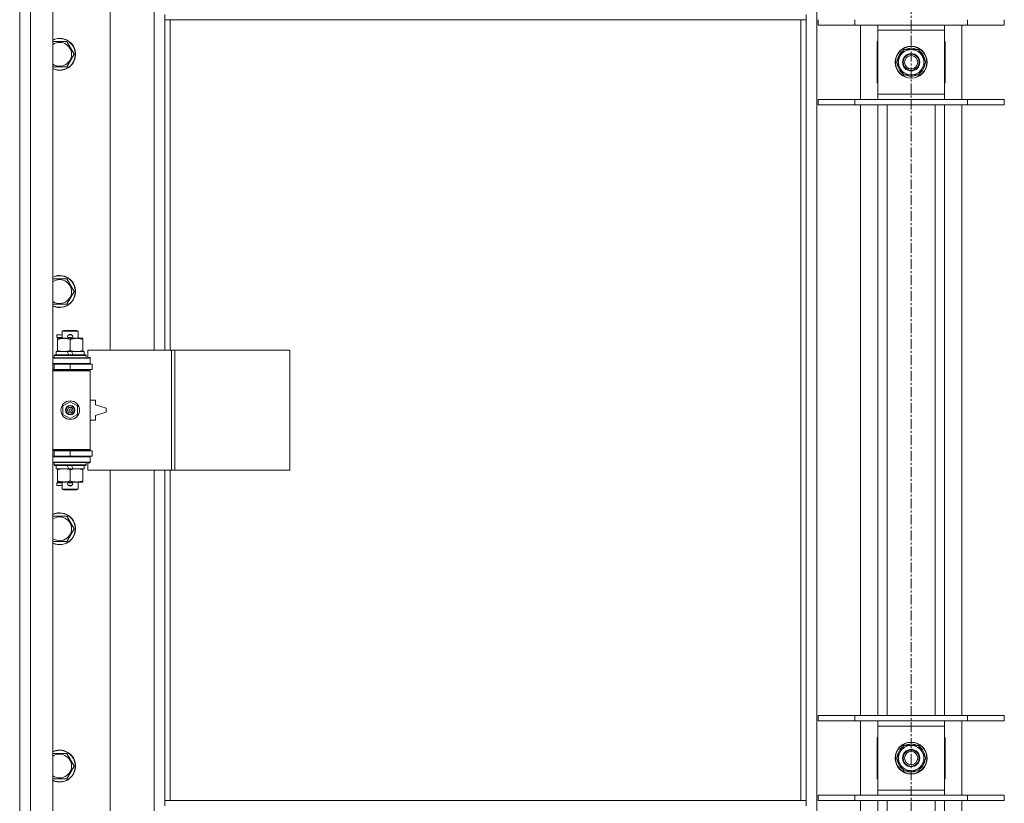
# Model space of a CAD drawing. Units: millimetres. Extents: x 0 to 21890, y -7 to 14850.
# Drawn here: x 3542 to 4282, y 10420 to 11009 of the extents above; entities that cross this region are included whole.
import ezdxf

# ---------------------------------------------------------------- set-up
doc = ezdxf.new("R2010")
doc.units = ezdxf.units.MM
doc.linetypes.add('K5LT_AXLED', pattern=[12, 7.5, -1.5, 1.5, -1.5])
doc.linetypes.add('K5LT_THIN', pattern=[0])
for name, color, linetype, true_color in [('OSI', 2, 'Continuous', 0xffff00), ('R', 1, 'Continuous', 0xff0000), ('WELDING', 7, 'Continuous', 0xffffff)]:
    doc.layers.add(name, color=color, linetype=linetype, true_color=true_color)

msp = doc.modelspace()

# ---------------------------------------------------------------- linework, layer by layer
at = {"layer": 'OSI', "color": 30, "linetype": 'K5LT_AXLED', "lineweight": 18, "true_color": 0xff8000}
msp.add_line((4211.72, 13073.45), (4211.72, 8434.45), dxfattribs=at)
at = {"layer": 'R', "color": 7, "linetype": 'K5LT_THIN', "lineweight": 18}
for p, q in [((3541.72, 9765.45), (3541.72, 11666.45)), ((3549.72, 11666.45), (3549.72, 9765.45)), ((3566.72, 11666.45), (3566.72, 9765.45)), ((4140.72, 11598.04), (4140.72, 9833.86)), ((3609.72, 11307.95), (3609.72, 10760.95)), ((3642.72, 10760.95), (3642.72, 11307.95)), ((3650.72, 11009.45), (3650.72, 11013.45)), ((4132.72, 11009.45), (4132.72, 11013.45)), ((4132.72, 11009.45), (3650.72, 11009.45)), ((3650.72, 11009.45), (3650.72, 10760.95)), ((3654.72, 11009.45), (3654.72, 10760.95)), ((4128.72, 10422.45), (4128.72, 11009.45)), ((4132.72, 10422.45), (4132.72, 11009.45)), ((4141.72, 11005.45), (4141.72, 11009.45)), ((4141.72, 11005.45), (4169.41, 11005.45)), ((4169.41, 11005.45), (4169.41, 11009.45)), ((4169.41, 11005.45), (4254.03, 11005.45)), ((4173.72, 10949.45), (4173.72, 11005.45)), ((4186.72, 11001.45), (4186.72, 11005.45)), ((4236.72, 11005.45), (4236.72, 11001.45)), ((4249.72, 11005.45), (4249.72, 10949.45)), ((4254.03, 11005.45), (4254.03, 11009.45)), ((4254.03, 11005.45), (4281.72, 11005.45)), ((4281.72, 11005.45), (4281.72, 11009.45)), ((4186.72, 10953.45), (4186.72, 11001.45)), ((4236.72, 11001.45), (4186.72, 11001.45)), ((4236.72, 11001.45), (4236.72, 10953.45)), ((3566.72, 10992.95), (3571.72, 10992.95)), ((3571.72, 10992.95), (3577.21, 10992.95)), ((3577.21, 10992.95), (3582.69, 10983.45)), ((4186.72, 10992.95), (4186.22, 10992.95)), ((4186.22, 10992.95), (4186.22, 10961.95)), ((4237.22, 10992.95), (4236.72, 10992.95)), ((4237.22, 10961.95), (4237.22, 10992.95)), ((3582.69, 10983.45), (3577.21, 10973.95)), ((4200.75, 10977.45), (4203.49, 10982.2)), ((4203.49, 10982.2), (4206.24, 10986.95)), ((4206.24, 10986.95), (4217.21, 10986.95)), ((4210.71, 10987.9), (4210.71, 10986.95)), ((4212.85, 10986.95), (4212.85, 10987.89)), ((4214.02, 10986.95), (4214.02, 10987.69)), ((4217.21, 10986.95), (4222.69, 10977.45)), ((4206.24, 10967.95), (4200.75, 10977.45)), ((4222.69, 10977.45), (4219.95, 10972.7)), ((3577.21, 10973.95), (3566.72, 10973.95)), ((4217.21, 10967.95), (4206.24, 10967.95)), ((4219.95, 10972.7), (4217.21, 10967.95)), ((4186.22, 10961.95), (4186.72, 10961.95)), ((4236.72, 10961.95), (4237.22, 10961.95)), ((4186.72, 10949.45), (4186.72, 10953.45)), ((4186.72, 10953.45), (4236.72, 10953.45)), ((4236.72, 10953.45), (4236.72, 10949.45)), ((4141.72, 10949.45), (4169.41, 10949.45)), ((4141.72, 10945.45), (4141.72, 10949.45)), ((4141.72, 10945.45), (4169.41, 10945.45)), ((4169.41, 10949.45), (4254.03, 10949.45)), ((4169.41, 10945.45), (4169.41, 10949.45)), ((4169.41, 10945.45), (4254.03, 10945.45)), ((4173.72, 10486.45), (4173.72, 10945.45)), ((4186.72, 10486.45), (4186.72, 10945.45)), ((4193.72, 10486.45), (4193.72, 10945.45)), ((4229.72, 10486.45), (4229.72, 10945.45)), ((4236.72, 10486.45), (4236.72, 10945.45)), ((4249.72, 10945.45), (4249.72, 10486.45)), ((4254.03, 10949.45), (4281.72, 10949.45)), ((4254.03, 10945.45), (4254.03, 10949.45)), ((4254.03, 10945.45), (4281.72, 10945.45)), ((4281.72, 10945.45), (4281.72, 10949.45)), ((3566.72, 10814.62), (3571.72, 10814.62)), ((3571.72, 10814.62), (3577.21, 10814.62)), ((3577.21, 10814.62), (3582.69, 10805.12)), ((3582.69, 10805.12), (3577.21, 10795.62)), ((3577.21, 10795.62), (3566.72, 10795.62)), ((3573.72, 10775.37), (3574.72, 10775.95)), ((3573.72, 10775.37), (3585.72, 10775.37)), ((3573.72, 10769.95), (3573.72, 10775.37)), ((3574.72, 10775.95), (3584.72, 10775.95)), ((3585.72, 10775.37), (3584.72, 10775.95)), ((3585.72, 10769.95), (3585.72, 10775.37)), ((3569.62, 10770.45), (3569.62, 10772.45)), ((3573.72, 10772.45), (3569.62, 10772.45)), ((3573.72, 10770.45), (3569.62, 10770.45)), ((3570.22, 10769.1), (3570.22, 10769.95)), ((3570.22, 10769.95), (3584.47, 10769.95)), ((3570.22, 10760.8), (3570.22, 10769.1)), ((3578.72, 10772.45), (3578.6, 10772.45)), ((3578.72, 10770.45), (3578.6, 10770.45)), ((3580.72, 10772.45), (3578.72, 10772.45)), ((3580.72, 10770.45), (3578.72, 10770.45)), ((3579.72, 10760.8), (3579.72, 10769.1)), ((3584.47, 10769.95), (3589.22, 10769.95)), ((3589.22, 10769.95), (3589.22, 10769.1)), ((3589.22, 10760.8), (3589.22, 10769.1)), ((3569.22, 10757.45), (3569.22, 10759.95)), ((3569.22, 10759.95), (3577.42, 10759.95)), ((3570.22, 10759.95), (3570.22, 10760.8)), ((3580.73, 10759.95), (3577.42, 10759.95)), ((3577.42, 10759.95), (3578.59, 10757.45)), ((3580.73, 10759.95), (3581.9, 10757.45)), ((3580.73, 10759.95), (3590.22, 10759.95)), ((3589.22, 10760.8), (3589.22, 10759.95)), ((3590.22, 10757.45), (3590.22, 10759.95)), ((3655.89, 10760.95), (3593.02, 10760.95)), ((3593.02, 10760.95), (3593.02, 10755.45)), ((3658.28, 10760.95), (3655.89, 10760.95)), ((3655.89, 10760.95), (3655.89, 10670.95)), ((3658.28, 10760.95), (3658.28, 10670.95)), ((3744.64, 10760.95), (3658.28, 10760.95)), ((3744.64, 10760.95), (3744.64, 10670.95)), ((3566.72, 10754.95), (3594.72, 10754.95)), ((3567.72, 10757.15), (3567.89, 10757.45)), ((3567.72, 10755.25), (3567.72, 10757.15)), ((3567.72, 10757.15), (3591.72, 10757.15)), ((3567.72, 10755.25), (3567.89, 10754.95)), ((3567.72, 10755.25), (3591.72, 10755.25)), ((3567.89, 10757.45), (3591.55, 10757.45)), ((3591.72, 10757.15), (3591.55, 10757.45)), ((3591.72, 10755.25), (3591.55, 10754.95)), ((3591.72, 10755.25), (3591.72, 10757.15)), ((3593.02, 10755.45), (3594.72, 10755.45)), ((3594.72, 10755.45), (3594.72, 10754.95)), ((3594.72, 10750.95), (3594.72, 10754.95)), ((3566.72, 10750.95), (3594.72, 10750.95)), ((3566.72, 10750.45), (3567.72, 10750.45)), ((3566.72, 10746.45), (3567.72, 10746.45)), ((3566.72, 10745.95), (3594.22, 10745.95)), ((3566.72, 10745.45), (3594.72, 10745.45)), ((3567.72, 10750.45), (3579.72, 10750.45)), ((3567.72, 10746.45), (3567.72, 10750.45)), ((3567.72, 10746.45), (3579.72, 10746.45)), ((3573.72, 10750.45), (3573.72, 10750.95)), ((3573.72, 10745.95), (3573.72, 10746.45)), ((3579.72, 10746.45), (3579.72, 10750.45)), ((3579.72, 10750.45), (3596.22, 10750.45)), ((3579.72, 10746.45), (3596.22, 10746.45)), ((3585.72, 10750.45), (3585.72, 10750.95)), ((3585.72, 10745.95), (3585.72, 10746.45)), ((3594.72, 10745.45), (3594.22, 10745.95)), ((3594.72, 10750.95), (3594.72, 10750.45)), ((3594.72, 10746.45), (3594.72, 10745.45)), ((3594.72, 10686.45), (3594.72, 10745.45)), ((3596.22, 10746.45), (3596.22, 10750.45)), ((3598.72, 10723.45), (3594.72, 10723.45)), ((3598.72, 10719.95), (3598.72, 10723.45)), ((3574.22, 10719.12), (3579.72, 10722.3)), ((3574.22, 10712.77), (3574.22, 10719.12)), ((3579.72, 10722.3), (3585.22, 10719.12)), ((3585.22, 10719.12), (3585.22, 10712.77)), ((3606.72, 10717.45), (3598.72, 10719.95)), ((3606.72, 10714.45), (3606.72, 10717.45)), ((3579.72, 10709.6), (3574.22, 10712.77)), ((3585.22, 10712.77), (3579.72, 10709.6)), ((3594.72, 10708.45), (3598.72, 10708.45)), ((3598.72, 10711.95), (3606.72, 10714.45)), ((3598.72, 10708.45), (3598.72, 10711.95)), ((3566.72, 10686.45), (3594.72, 10686.45)), ((3566.72, 10685.95), (3594.22, 10685.95)), ((3573.72, 10685.45), (3573.72, 10685.95)), ((3585.72, 10685.45), (3585.72, 10685.95)), ((3594.72, 10686.45), (3594.22, 10685.95)), ((3594.72, 10686.45), (3594.72, 10685.45)), ((3567.72, 10685.45), (3566.72, 10685.45)), ((3567.72, 10681.45), (3566.72, 10681.45)), ((3594.72, 10680.95), (3566.72, 10680.95)), ((3567.72, 10685.45), (3567.72, 10681.45)), ((3579.72, 10685.45), (3567.72, 10685.45)), ((3579.72, 10681.45), (3567.72, 10681.45)), ((3573.72, 10680.95), (3573.72, 10681.45)), ((3579.72, 10685.45), (3579.72, 10681.45)), ((3596.22, 10685.45), (3579.72, 10685.45)), ((3596.22, 10681.45), (3579.72, 10681.45)), ((3585.72, 10680.95), (3585.72, 10681.45)), ((3594.72, 10681.45), (3594.72, 10680.95)), ((3594.72, 10680.95), (3594.72, 10676.95)), ((3596.22, 10685.45), (3596.22, 10681.45)), ((3594.72, 10676.95), (3566.72, 10676.95)), ((3567.72, 10676.65), (3567.89, 10676.95)), ((3567.72, 10674.75), (3567.72, 10676.65)), ((3567.72, 10676.65), (3591.72, 10676.65)), ((3567.72, 10674.75), (3567.89, 10674.45)), ((3567.72, 10674.75), (3591.72, 10674.75)), ((3567.89, 10674.45), (3591.55, 10674.45)), ((3569.22, 10671.95), (3569.22, 10674.45)), ((3569.22, 10671.95), (3578.59, 10671.95)), ((3570.22, 10671.1), (3570.22, 10671.95)), ((3570.22, 10662.8), (3570.22, 10671.1)), ((3577.42, 10674.45), (3578.59, 10671.95)), ((3578.59, 10671.95), (3581.9, 10671.95)), ((3579.72, 10662.8), (3579.72, 10671.1)), ((3580.73, 10674.45), (3581.9, 10671.95)), ((3581.9, 10671.95), (3590.22, 10671.95)), ((3589.22, 10671.95), (3589.22, 10671.1)), ((3589.22, 10662.8), (3589.22, 10671.1)), ((3590.22, 10671.95), (3590.22, 10674.45)), ((3591.72, 10676.65), (3591.55, 10676.95)), ((3591.72, 10674.75), (3591.55, 10674.45)), ((3591.72, 10674.75), (3591.72, 10676.65)), ((3594.72, 10676.45), (3593.02, 10676.45)), ((3593.02, 10676.45), (3593.02, 10670.95)), ((3655.89, 10670.95), (3593.02, 10670.95)), ((3594.72, 10676.95), (3594.72, 10676.45)), ((3609.72, 10670.95), (3609.72, 10123.95)), ((3642.72, 10123.95), (3642.72, 10670.95)), ((3650.72, 10670.95), (3650.72, 10422.45)), ((3654.72, 10670.95), (3654.72, 10422.45)), ((3658.28, 10670.95), (3655.89, 10670.95)), ((3744.64, 10670.95), (3658.28, 10670.95)), ((3569.62, 10659.45), (3569.62, 10661.45)), ((3573.72, 10661.45), (3569.62, 10661.45)), ((3573.72, 10659.45), (3569.62, 10659.45)), ((3570.22, 10661.95), (3570.22, 10662.8)), ((3574.97, 10661.95), (3570.22, 10661.95)), ((3573.72, 10656.53), (3573.72, 10661.95)), ((3573.72, 10656.53), (3574.72, 10655.95)), ((3573.72, 10656.53), (3585.72, 10656.53)), ((3584.47, 10661.95), (3574.97, 10661.95)), ((3578.72, 10661.45), (3578.6, 10661.45)), ((3578.72, 10659.45), (3578.6, 10659.45)), ((3580.72, 10661.45), (3578.72, 10661.45)), ((3580.72, 10659.45), (3578.72, 10659.45)), ((3589.22, 10661.95), (3584.47, 10661.95)), ((3585.72, 10656.53), (3584.72, 10655.95)), ((3585.72, 10656.53), (3585.72, 10661.95)), ((3589.22, 10662.8), (3589.22, 10661.95)), ((3574.72, 10655.95), (3584.72, 10655.95)), ((3566.72, 10636.28), (3571.72, 10636.28)), ((3571.72, 10636.28), (3577.21, 10636.28)), ((3577.21, 10636.28), (3582.69, 10626.78)), ((3582.69, 10626.78), (3577.21, 10617.28)), ((3577.21, 10617.28), (3566.72, 10617.28)), ((4141.72, 10486.45), (4169.41, 10486.45)), ((4141.72, 10482.45), (4141.72, 10486.45)), ((4169.41, 10486.45), (4254.03, 10486.45)), ((4169.41, 10482.45), (4169.41, 10486.45)), ((4254.03, 10486.45), (4281.72, 10486.45)), ((4254.03, 10482.45), (4254.03, 10486.45)), ((4281.72, 10482.45), (4281.72, 10486.45)), ((4141.72, 10482.45), (4169.41, 10482.45)), ((4169.41, 10482.45), (4254.03, 10482.45)), ((4173.72, 10426.45), (4173.72, 10482.45)), ((4186.72, 10478.45), (4186.72, 10482.45)), ((4186.72, 10430.45), (4186.72, 10478.45)), ((4236.72, 10478.45), (4186.72, 10478.45)), ((4236.72, 10482.45), (4236.72, 10478.45)), ((4236.72, 10478.45), (4236.72, 10430.45)), ((4249.72, 10482.45), (4249.72, 10426.45)), ((4254.03, 10482.45), (4281.72, 10482.45)), ((4186.72, 10469.95), (4186.22, 10469.95)), ((4186.22, 10469.95), (4186.22, 10438.95)), ((4203.49, 10459.2), (4206.24, 10463.95)), ((4206.24, 10463.95), (4217.21, 10463.95)), ((4210.71, 10464.9), (4210.71, 10463.95)), ((4212.85, 10463.95), (4212.85, 10464.89)), ((4214.02, 10463.95), (4214.02, 10464.69)), ((4217.21, 10463.95), (4222.69, 10454.45)), ((4237.22, 10469.95), (4236.72, 10469.95)), ((4237.22, 10438.95), (4237.22, 10469.95)), ((3566.72, 10457.95), (3571.72, 10457.95)), ((3571.72, 10457.95), (3577.21, 10457.95)), ((3577.21, 10457.95), (3582.69, 10448.45)), ((4200.75, 10454.45), (4203.49, 10459.2)), ((4206.24, 10444.95), (4200.75, 10454.45)), ((4219.95, 10449.7), (4217.21, 10444.95)), ((4222.69, 10454.45), (4219.95, 10449.7)), ((3582.69, 10448.45), (3577.21, 10438.95)), ((4217.21, 10444.95), (4206.24, 10444.95)), ((3577.21, 10438.95), (3566.72, 10438.95)), ((4186.22, 10438.95), (4186.72, 10438.95)), ((4236.72, 10438.95), (4237.22, 10438.95)), ((4186.72, 10426.45), (4186.72, 10430.45)), ((4186.72, 10430.45), (4236.72, 10430.45)), ((4236.72, 10430.45), (4236.72, 10426.45)), ((3650.72, 10422.45), (4132.72, 10422.45)), ((3650.72, 10422.45), (3650.72, 10418.45)), ((4132.72, 10422.45), (4132.72, 10418.45)), ((4141.72, 10426.45), (4169.41, 10426.45)), ((4141.72, 10422.45), (4141.72, 10426.45)), ((4141.72, 10422.45), (4169.41, 10422.45)), ((4169.41, 10426.45), (4254.03, 10426.45)), ((4169.41, 10422.45), (4169.41, 10426.45)), ((4169.41, 10422.45), (4254.03, 10422.45)), ((4173.72, 9963.45), (4173.72, 10422.45)), ((4186.72, 9963.45), (4186.72, 10422.45)), ((4193.72, 9963.45), (4193.72, 10422.45)), ((4229.72, 9963.45), (4229.72, 10422.45)), ((4236.72, 9963.45), (4236.72, 10422.45)), ((4249.72, 10422.45), (4249.72, 9963.45)), ((4254.03, 10426.45), (4281.72, 10426.45)), ((4254.03, 10422.45), (4254.03, 10426.45)), ((4254.03, 10422.45), (4281.72, 10422.45)), ((4281.72, 10422.45), (4281.72, 10426.45))]:
    msp.add_line(p, q, dxfattribs=at)
for centre, radius in [((4211.72, 10977.45), 12), ((4211.72, 10977.45), 11.83), ((4211.72, 10977.45), 6.5), ((4211.72, 10977.45), 6), ((4211.72, 10977.45), 5), ((3579.72, 10715.95), 7), ((3579.72, 10715.95), 3.49), ((3579.72, 10715.95), 3.49), ((3579.72, 10715.95), 3.25), ((3579.72, 10715.95), 3.19), ((3579.72, 10715.95), 3.19), ((3579.72, 10715.95), 2.1), ((3579.72, 10715.95), 0.9), ((4211.72, 10454.45), 12), ((4211.72, 10454.45), 11.83), ((4211.72, 10454.45), 6.5), ((4211.72, 10454.45), 6), ((4211.72, 10454.45), 5)]:
    msp.add_circle(centre, radius, dxfattribs=at)
for centre, radius, start, end in [((3571.72, 10983.45), 12, 245.37568, 90), ((3571.72, 10983.45), 12, 90, 114.62432), ((3571.72, 10983.45), 11.83, 244.99048, 90), ((3571.72, 10983.45), 11.83, 90, 115.00952), ((3571.72, 10983.45), 8.97, 236.1336, 90), ((3571.72, 10983.45), 8.97, 90, 123.8664), ((4211.72, 10977.45), 10.5, 124.79123, 175.20877), ((4211.72, 10977.45), 9.5, 150, 330), ((4211.72, 10977.45), 9.5, 330, 150), ((4211.72, 10977.45), 10.5, 95.53239, 115.20877), ((4211.72, 10977.45), 10.5, 77.35895, 83.81052), ((4211.72, 10977.45), 10.5, 64.79123, 77.35895), ((4211.72, 10977.45), 10.5, 4.79123, 55.20877), ((4211.72, 10977.45), 10.5, 184.79123, 235.20877), ((4211.72, 10977.45), 10.5, 304.79123, 355.20877), ((4211.72, 10977.45), 10.5, 244.79123, 295.20877), ((3571.72, 10805.12), 12, 245.37568, 90), ((3571.72, 10805.12), 12, 90, 114.62432), ((3571.72, 10805.12), 11.83, 244.99048, 90), ((3571.72, 10805.12), 11.83, 90, 115.00952), ((3571.72, 10805.12), 8.97, 236.1336, 90), ((3571.72, 10805.12), 8.97, 90, 123.8664), ((3578.72, 10771.45), 1, 90, 270), ((3579.72, 10771.45), 1.5, 41.40962, 138.59038), ((3579.72, 10771.45), 1.5, 221.40962, 269.99848), ((3579.72, 10771.45), 1.5, 270.00009, 318.59038), ((3580.72, 10771.45), 1, 270, 90), ((3567.72, 10742.45), 4, 61.04498, 90), ((3567.72, 10689.45), 4, 270, 298.95502), ((3578.72, 10660.45), 1, 90, 270), ((3579.72, 10660.45), 1.5, 90.00012, 138.59038), ((3579.72, 10660.45), 1.5, 221.40962, 318.59038), ((3579.72, 10660.45), 1.5, 41.40962, 89.99851), ((3580.72, 10660.45), 1, 270, 90), ((3571.72, 10626.78), 12, 245.37568, 90), ((3571.72, 10626.78), 12, 90, 114.62432), ((3571.72, 10626.78), 11.83, 244.99048, 90), ((3571.72, 10626.78), 11.83, 90, 115.00952), ((3571.72, 10626.78), 8.97, 236.1336, 90), ((3571.72, 10626.78), 8.97, 90, 123.8664), ((4211.72, 10454.45), 9.5, 330, 150), ((4211.72, 10454.45), 10.5, 95.53239, 115.20877), ((4211.72, 10454.45), 10.5, 77.35895, 83.81052), ((4211.72, 10454.45), 10.5, 64.79123, 77.35895), ((3571.72, 10448.45), 12, 245.37568, 90), ((3571.72, 10448.45), 12, 90, 114.62432), ((3571.72, 10448.45), 11.83, 244.99048, 90), ((3571.72, 10448.45), 11.83, 90, 115.00952), ((3571.72, 10448.45), 8.97, 236.1336, 90), ((3571.72, 10448.45), 8.97, 90, 123.8664), ((4211.72, 10454.45), 10.5, 124.79123, 175.20877), ((4211.72, 10454.45), 9.5, 150, 330), ((4211.72, 10454.45), 10.5, 4.79123, 55.20877), ((4211.72, 10454.45), 10.5, 184.79123, 235.20877), ((4211.72, 10454.45), 10.5, 304.79123, 355.20877), ((4211.72, 10454.45), 10.5, 244.79123, 295.20877)]:
    msp.add_arc(centre, radius, start, end, dxfattribs=at)
at = {"layer": 'WELDING', "color": 7, "linetype": 'K5LT_THIN', "lineweight": 18}
for points, knots in [([(3579.72, 10769.1), (3579.16, 10769.29), (3578.35, 10769.52), (3577.35, 10769.73), (3576.75, 10769.83), (3576.23, 10769.89), (3575.64, 10769.94), (3575.02, 10769.96), (3574.41, 10769.94), (3573.96, 10769.91), (3573.46, 10769.86), (3572.82, 10769.77), (3571.68, 10769.55), (3570.8, 10769.29), (3570.22, 10769.1)], [0, 0, 0, 0, 2.72415, 3.912285, 4.716446, 5.530362, 6.353984, 7.500189, 8.40607, 9.211142, 9.605533, 10.761675, 12.184093, 15, 15, 15, 15]), ([(3584.47, 10769.95), (3584.15, 10769.95), (3583.61, 10769.93), (3582.76, 10769.84), (3581.85, 10769.69), (3580.81, 10769.44), (3580.07, 10769.22), (3579.72, 10769.1)], [0, 0, 0, 0, 1.597458, 2.676777, 4.235764, 6.182879, 8, 8, 8, 8]), ([(3589.22, 10769.1), (3588.64, 10769.29), (3587.8, 10769.54), (3586.69, 10769.76), (3585.96, 10769.87), (3585.23, 10769.93), (3584.74, 10769.95), (3584.47, 10769.95)], [0, 0, 0, 0, 3.005828, 4.318193, 5.5895, 6.632109, 8, 8, 8, 8]), ([(3570.22, 10760.8), (3570.72, 10760.63), (3571.48, 10760.41), (3572.45, 10760.2), (3573.11, 10760.08), (3573.73, 10760.01), (3574.35, 10759.96), (3574.77, 10759.95), (3574.97, 10759.95)], [0, 0, 0, 0, 2.905563, 4.375924, 5.511195, 6.679161, 7.850161, 9, 9, 9, 9]), ([(3574.97, 10759.95), (3575.19, 10759.95), (3575.62, 10759.96), (3576.26, 10760.01), (3576.89, 10760.09), (3577.7, 10760.23), (3578.64, 10760.46), (3579.37, 10760.68), (3579.72, 10760.8)], [0, 0, 0, 0, 1.192024, 2.404251, 3.60809, 4.765234, 6.955738, 9, 9, 9, 9]), ([(3579.72, 10760.8), (3580.15, 10760.66), (3580.89, 10760.43), (3581.9, 10760.2), (3582.72, 10760.07), (3583.46, 10759.98), (3584.04, 10759.95), (3584.38, 10759.95), (3584.47, 10759.95)], [0, 0, 0, 0, 2.494996, 4.309231, 5.73815, 7.133977, 8.472011, 9, 9, 9, 9]), ([(3584.47, 10759.95), (3584.78, 10759.95), (3585.4, 10759.97), (3586.16, 10760.06), (3587.02, 10760.2), (3587.99, 10760.42), (3588.81, 10760.66), (3589.22, 10760.8)], [0, 0, 0, 0, 1.523216, 3.057663, 3.814901, 5.878539, 8, 8, 8, 8]), ([(3579.72, 10671.1), (3579.16, 10671.29), (3578.35, 10671.52), (3577.35, 10671.73), (3576.75, 10671.83), (3576.23, 10671.89), (3575.64, 10671.94), (3575.02, 10671.96), (3574.41, 10671.94), (3573.96, 10671.91), (3573.46, 10671.86), (3572.82, 10671.77), (3571.68, 10671.55), (3570.8, 10671.29), (3570.22, 10671.1)], [0, 0, 0, 0, 2.72415, 3.912285, 4.716446, 5.530362, 6.353984, 7.500189, 8.40607, 9.211142, 9.605533, 10.761675, 12.184093, 15, 15, 15, 15]), ([(3584.47, 10671.95), (3584.15, 10671.95), (3583.61, 10671.93), (3582.76, 10671.84), (3581.85, 10671.69), (3580.81, 10671.44), (3580.07, 10671.22), (3579.72, 10671.1)], [0, 0, 0, 0, 1.597458, 2.676777, 4.235764, 6.182879, 8, 8, 8, 8]), ([(3589.22, 10671.1), (3588.64, 10671.29), (3587.8, 10671.54), (3586.69, 10671.76), (3585.96, 10671.87), (3585.23, 10671.93), (3584.74, 10671.95), (3584.47, 10671.95)], [0, 0, 0, 0, 3.005828, 4.318193, 5.5895, 6.632109, 8, 8, 8, 8]), ([(3570.22, 10662.8), (3570.72, 10662.63), (3571.48, 10662.41), (3572.45, 10662.2), (3573.11, 10662.08), (3573.73, 10662.01), (3574.35, 10661.96), (3574.77, 10661.95), (3574.97, 10661.95)], [0, 0, 0, 0, 2.905563, 4.375924, 5.511195, 6.679161, 7.850161, 9, 9, 9, 9]), ([(3574.97, 10661.95), (3575.19, 10661.95), (3575.62, 10661.96), (3576.26, 10662.01), (3576.89, 10662.09), (3577.7, 10662.23), (3578.64, 10662.46), (3579.37, 10662.68), (3579.72, 10662.8)], [0, 0, 0, 0, 1.192024, 2.404251, 3.60809, 4.765234, 6.955738, 9, 9, 9, 9]), ([(3579.72, 10662.8), (3580.15, 10662.66), (3580.89, 10662.43), (3581.9, 10662.2), (3582.72, 10662.07), (3583.46, 10661.98), (3584.04, 10661.95), (3584.38, 10661.95), (3584.47, 10661.95)], [0, 0, 0, 0, 2.494996, 4.309231, 5.73815, 7.133977, 8.472011, 9, 9, 9, 9]), ([(3584.47, 10661.95), (3584.78, 10661.95), (3585.4, 10661.97), (3586.16, 10662.06), (3587.02, 10662.2), (3587.99, 10662.42), (3588.81, 10662.66), (3589.22, 10662.8)], [0, 0, 0, 0, 1.523216, 3.057663, 3.814901, 5.878539, 8, 8, 8, 8])]:
    msp.add_open_spline(points, degree=3, knots=knots, dxfattribs=at)

doc.saveas('drawing.dxf')
